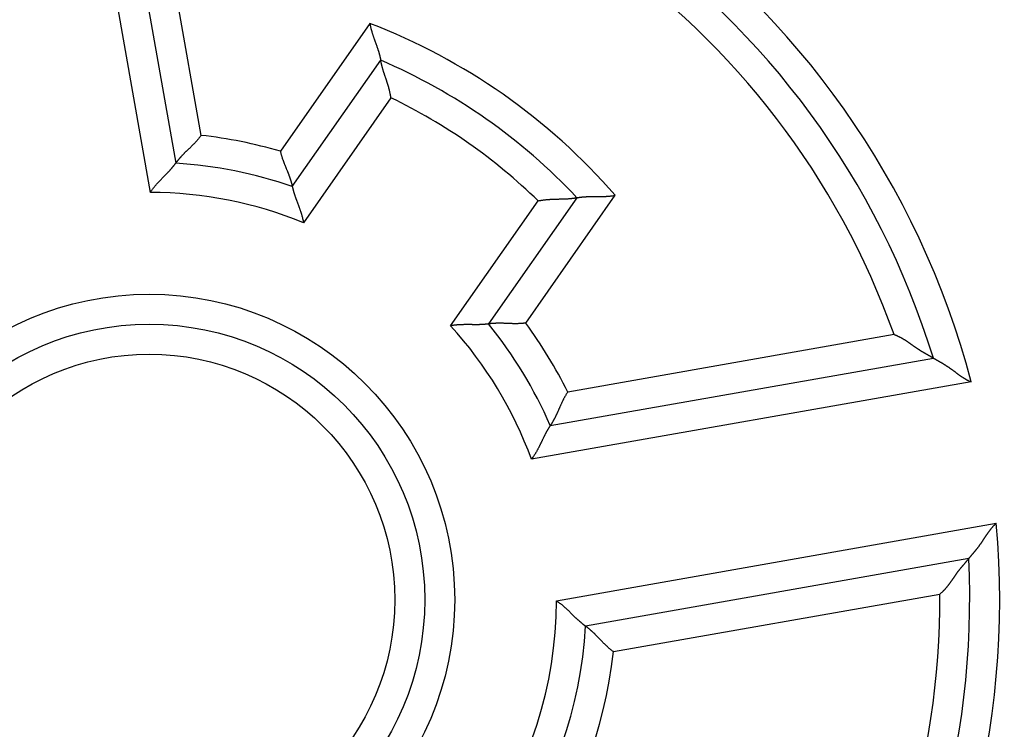
# Model space of a CAD drawing. Extents: x 106 to 841, y 0 to 554.
# Drawn here: x 207 to 224, y 214 to 226 of the extents above; entities that cross this region are included whole.
import ezdxf

# ---------------------------------------------------------------- set-up
doc = ezdxf.new("R2010")
doc.units = 0
doc.linetypes.add('HIDDENNEW0', pattern=[4.5, 1.5, -1.5, 1.5])
doc.layers.add('MUOTOVIIVAT', color=40, linetype='HIDDENNEW0')
doc.layers.add('TANGVIIVATNONDEF', color=3, linetype='HIDDENNEW0')

msp = doc.modelspace()

# ---------------------------------------------------------------- linework, layer by layer
at = {"layer": 'MUOTOVIIVAT', "color": 40, "linetype": 'CONTINUOUS'}
for p, q in [((208.89011, 230.19249), (210.01792, 223.79634)), ((211.96512, 223.40785), (213.44097, 225.51558)), ((216.71758, 223.22128), (215.24173, 221.11355)), ((216.27277, 219.41665), (222.66892, 220.54446)), ((223.25932, 217.19611), (216.86317, 216.0683))]:
    msp.add_line(p, q, dxfattribs=at)
for points in [[(213.25979, 226.12858), (213.26306, 226.11111, 0.00389263), (213.2666, 226.09369, 0.00400335), (213.27042, 226.07632, 0.00389463), (213.2745, 226.05902, 0.00355061), (213.27882, 226.04179, 0.0033041), (213.28334, 226.02465, 0.00308705), (213.28807, 226.00759, 0.00288771), (213.29297, 225.99063, 0.00265105), (213.29803, 225.97378, 0.00245018), (213.30322, 225.95704, 0.00222729), (213.30854, 225.94043, 0.00203386), (213.31395, 225.92395, 0.00181286), (213.31944, 225.90761, 0.00162089), (213.32499, 225.89142, 0.00140067), (213.33058, 225.87539, 0.00120736), (213.33619, 225.85952, 0.00098348), (213.3418, 225.84383, 0.00078453), (213.3474, 225.82832, 0.00055258), (213.35295, 225.813, 0.0003431), (213.35845, 225.79788, 0.00009748), (213.36387, 225.78298, -0.0001285), (213.3692, 225.76829, -0.00039427), (213.3744, 225.75382, -0.00064469), (213.37948, 225.73959, -0.00094036), (213.3844, 225.72561, -0.00122345), (213.38914, 225.71187, -0.00155537), (213.39369, 225.69839, -0.00189005), (213.39803, 225.68518, -0.00229251), (213.40213, 225.67226, -0.00245822), (213.40601, 225.65963, -0.00236921), (213.40966, 225.64734, -0.00230041), (213.41308, 225.6354, -0.00218488), (213.41628, 225.62386, -0.00211387), (213.41928, 225.61274, -0.00201695), (213.42205, 225.60207, -0.00195891), (213.42462, 225.59187, -0.00186559), (213.42698, 225.58219, -0.00181667), (213.42915, 225.57303, -0.00173235), (213.43112, 225.56444, -0.00168805), (213.4329, 225.55645, -0.00159736), (213.43448, 225.54909, -0.00157499), (213.43589, 225.54236, -0.00151662), (213.43712, 225.5363, -0.00145613), (213.43817, 225.531, -0.00130533), (213.43902, 225.52653, -0.00139897), (213.43975, 225.5226, -0.00136429), (213.44041, 225.51894, -0.00140878), (213.44099, 225.5156, -0.00194686)], [(213.6122, 224.8884), (213.60963, 224.90619, 0.00422331), (213.60676, 224.92393, 0.00433724), (213.60358, 224.94163, 0.00422275), (213.60012, 224.95928, 0.00386421), (213.59639, 224.97686, 0.0036071), (213.59242, 224.99436, 0.00338088), (213.58822, 225.01178, 0.00317329), (213.58383, 225.02911, 0.00292762), (213.57925, 225.04634, 0.00271943), (213.57451, 225.06346, 0.00248913), (213.56962, 225.08045, 0.00228982), (213.56461, 225.09732, 0.0020628), (213.5595, 225.11405, 0.0018664), (213.55431, 225.13063, 0.00164171), (213.54905, 225.14705, 0.00144554), (213.54375, 225.16331, 0.00121882), (213.53843, 225.17938, 0.00101866), (213.5331, 225.19528, 0.0007856), (213.52779, 225.21098, 0.0005767), (213.52252, 225.22648, 0.00033188), (213.51731, 225.24176, 0.00010844), (213.51217, 225.25683, -0.00015448), (213.50713, 225.27166, -0.00040006), (213.50221, 225.28625, -0.00069033), (213.49742, 225.30059, -0.00096622), (213.49279, 225.31468, -0.00129068), (213.48835, 225.32849, -0.00161425), (213.48409, 225.34203, -0.00200317), (213.48005, 225.35528, -0.00216445), (213.47623, 225.36822, -0.00208527), (213.47262, 225.38081, -0.00202424), (213.46922, 225.39303, -0.00192265), (213.46604, 225.40484, -0.00186027), (213.46305, 225.41623, -0.00177539), (213.46027, 225.42715, -0.00172479), (213.45769, 225.43759, -0.00164348), (213.45531, 225.4475, -0.0016015), (213.45312, 225.45687, -0.00152903), (213.45113, 225.46565, -0.00149147), (213.44932, 225.47383, -0.00141295), (213.4477, 225.48135, -0.00139777), (213.44625, 225.48823, -0.00135619), (213.44499, 225.49442, -0.00130265), (213.44391, 225.49985, -0.00115246), (213.44303, 225.50442, -0.00127981), (213.44227, 225.50844, -0.00140254), (213.44159, 225.51218, -0.0015151), (213.44099, 225.5156, -0.00200614)], [(210.44363, 224.26136), (210.43321, 224.24696, -0.00458712), (210.42254, 224.23279, -0.00474488), (210.41161, 224.21885, -0.00462396), (210.40047, 224.20512, -0.00419731), (210.38912, 224.19161, -0.00389116), (210.37761, 224.17831, -0.003619), (210.36594, 224.16521, -0.00336702), (210.35415, 224.1523, -0.00306369), (210.34225, 224.1396, -0.00280438), (210.33028, 224.12707, -0.00251404), (210.31824, 224.11473, -0.00226003), (210.30618, 224.10256, -0.00196804), (210.29411, 224.09056, -0.00171217), (210.28205, 224.07873, -0.0014176), (210.27003, 224.06705, -0.00115641), (210.25808, 224.05553, -0.00085334), (210.24621, 224.04416, -0.00058168), (210.23444, 224.03293, -0.0002656), (210.22281, 224.02184, 0.00002469), (210.21134, 224.01088, 0.00036638), (210.20004, 224.00004, 0.0006766), (210.18895, 223.98933, 0.00103162), (210.17809, 223.97873, 0.00139916), (210.16747, 223.96824, 0.00186512), (210.15713, 223.95785, 0.00214414), (210.14708, 223.94758, 0.00227323), (210.13734, 223.93743, 0.00228313), (210.1279, 223.92743, 0.00213238), (210.1188, 223.91761, 0.00204597), (210.11002, 223.90799, 0.00196756), (210.10158, 223.8986, 0.00191262), (210.09349, 223.88946, 0.00182488), (210.08577, 223.8806, 0.00177216), (210.0784, 223.87203, 0.00169543), (210.07142, 223.8638, 0.00165157), (210.06481, 223.85591, 0.00157808), (210.05861, 223.84841, 0.00154194), (210.05281, 223.8413, 0.00147569), (210.04742, 223.83462, 0.00144295), (210.04245, 223.82838, 0.00137007), (210.03792, 223.82264, 0.00135822), (210.03381, 223.81737, 0.00132), (210.03015, 223.81262, 0.00127061), (210.02697, 223.80846, 0.00112741), (210.02431, 223.80494, 0.00125107), (210.02199, 223.80184, 0.00136187), (210.01985, 223.79896, 0.00146867), (210.01792, 223.7963, 0.00195402)], [(211.76649, 223.99594), (211.77025, 223.97876, 0.00448481), (211.77431, 223.96168, 0.00463694), (211.77869, 223.9447, 0.00451498), (211.78335, 223.92782, 0.00409371), (211.78827, 223.91105, 0.00379167), (211.79342, 223.89439, 0.00352373), (211.79879, 223.87786, 0.0032761), (211.80433, 223.86146, 0.00297866), (211.81005, 223.84518, 0.00272473), (211.8159, 223.82904, 0.00244073), (211.82188, 223.81305, 0.00219253), (211.82795, 223.7972, 0.00190728), (211.83408, 223.78151, 0.00165746), (211.84027, 223.76597, 0.00136975), (211.84648, 223.7506, 0.00111464), (211.85269, 223.73539, 0.00081834), (211.85888, 223.72036, 0.00055256), (211.86502, 223.7055, 0.00024292), (211.8711, 223.69084, -0.00004192), (211.87708, 223.67635, -0.00037773), (211.88294, 223.66207, -0.00068341), (211.88867, 223.64798, -0.00103386), (211.89423, 223.63411, -0.00139789), (211.89961, 223.62044, -0.0018602), (211.90477, 223.60698, -0.0021408), (211.90972, 223.59375, -0.00227513), (211.91443, 223.58078, -0.00228994), (211.91892, 223.56807, -0.00214244), (211.92318, 223.55566, -0.0020591), (211.92723, 223.54357, -0.00198315), (211.93106, 223.53184, -0.00193068), (211.93467, 223.52047, -0.00184453), (211.93806, 223.5095, -0.00179358), (211.94125, 223.49895, -0.00171776), (211.94422, 223.48886, -0.00167512), (211.94699, 223.47922, -0.0016019), (211.94954, 223.4701, -0.00156633), (211.9519, 223.46148, -0.0014994), (211.95406, 223.45342, -0.00146675), (211.95602, 223.44592, -0.00139305), (211.95777, 223.43904, -0.00137917), (211.95934, 223.43275, -0.00133425), (211.96072, 223.4271, -0.00128541), (211.9619, 223.42216, -0.001153), (211.96287, 223.418, -0.00124741), (211.96371, 223.41435, -0.00124793), (211.96446, 223.41096, -0.00130466), (211.96513, 223.40786, -0.00179389)], [(209.59605, 223.30965), (209.60584, 223.32479, -0.00495272), (209.61591, 223.3397, -0.00511412), (209.62627, 223.35437, -0.00498961), (209.63689, 223.36883, -0.00455235), (209.64775, 223.38306, -0.00423837), (209.65881, 223.39708, -0.00395936), (209.67006, 223.4109, -0.00370121), (209.68147, 223.42451, -0.00339126), (209.69302, 223.43791, -0.00312674), (209.70467, 223.45113, -0.00283143), (209.71641, 223.46415, -0.00257386), (209.72821, 223.477, -0.00227866), (209.74006, 223.48965, -0.00202113), (209.75191, 223.50214, -0.00172547), (209.76375, 223.51445, -0.00146485), (209.77556, 223.52659, -0.0011631), (209.7873, 223.53858, -0.00089451), (209.79897, 223.5504, -0.00058241), (209.81052, 223.56208, -0.00029814), (209.82194, 223.57361, 0.00003626), (209.83319, 223.58499, 0.00033752), (209.84427, 223.59624, 0.00068278), (209.85514, 223.60735, 0.00103631), (209.86578, 223.61833, 0.00148432), (209.87616, 223.62919, 0.00175243), (209.88627, 223.63992, 0.00188084), (209.89608, 223.65051, 0.00189586), (209.9056, 223.66092, 0.00176435), (209.91481, 223.67114, 0.0016896), (209.9237, 223.68113, 0.00162486), (209.93225, 223.69088, 0.00157878), (209.94047, 223.70035, 0.00150482), (209.94832, 223.70953, 0.00146009), (209.95583, 223.71839, 0.00139579), (209.96295, 223.7269, 0.0013586), (209.96969, 223.73504, 0.00129687), (209.97604, 223.74279, 0.00126579), (209.98198, 223.75012, 0.00120956), (209.98751, 223.757, 0.00118122), (209.99261, 223.76341, 0.00112009), (209.99727, 223.76932, 0.00110662), (210.0015, 223.77473, 0.00106735), (210.00527, 223.77961, 0.00102703), (210.00856, 223.78388, 0.00092328), (210.0113, 223.78748, 0.00098934), (210.0137, 223.79065, 0.00095982), (210.01591, 223.7936, 0.00099087), (210.01792, 223.7963, 0.00137793)], [(211.96513, 223.40786), (211.96522, 223.40741, 0.01519816), (211.96548, 223.40614, 0.00112376), (211.96593, 223.40404, 0.00077246), (211.96655, 223.40115, 0.00124496), (211.96736, 223.39747, 0.00127323), (211.96835, 223.39307, 0.00128506), (211.96954, 223.38794, 0.00127483), (211.97091, 223.38214, 0.00135299), (211.97248, 223.37566, 0.00137027), (211.97425, 223.36856, 0.00143604), (211.97621, 223.36083, 0.00145956), (211.97838, 223.35254, 0.00152972), (211.98075, 223.34367, 0.00156164), (211.98333, 223.33429, 0.00163417), (211.98612, 223.32439, 0.00167358), (211.98911, 223.31403, 0.00175128), (211.99233, 223.3032, 0.0017972), (211.99575, 223.29196, 0.00187769), (211.99941, 223.28032, 0.00193506), (212.00327, 223.26831, 0.00203194), (212.00737, 223.25595, 0.00208462), (212.01169, 223.24328, 0.00215255), (212.01623, 223.2303, 0.00198279), (212.02098, 223.21705, 0.00159067), (212.02592, 223.20352, 0.00126703), (212.03102, 223.18972, 0.00094606), (212.03627, 223.17567, 0.00067375), (212.04165, 223.16137, 0.00038831), (212.04713, 223.14683, 0.00014746), (212.05271, 223.13206, -0.0001097), (212.05835, 223.11707, -0.00032684), (212.06403, 223.10188, -0.00056351), (212.06975, 223.08648, -0.00076794), (212.07547, 223.07089, -0.00099889), (212.08119, 223.05512, -0.00118557), (212.08687, 223.03918, -0.00138652), (212.09249, 223.02308, -0.00160121), (212.09806, 223.00682, -0.00188343), (212.10353, 222.99038, -0.00198292), (212.10888, 222.97387, -0.0019791), (212.11408, 222.95735, -0.00248906), (212.11918, 222.94043, -0.00342228), (212.12419, 222.92299, -0.00259403), (212.12881, 222.90655, -0.00049521), (212.1329, 222.89163, -0.00438707), (212.13759, 222.87232, -0.00857027), (212.14404, 222.8424, -0.00425558), (212.15202, 222.8031, -0.00219673)], [(216.06965, 223.16772), (216.08725, 223.17139, -0.00421852), (216.1049, 223.17476, -0.00433228), (216.12262, 223.17782, -0.00421783), (216.14039, 223.18059, -0.00385958), (216.15818, 223.1831, -0.00360267), (216.17599, 223.18535, -0.00337664), (216.19379, 223.18736, -0.00316922), (216.21158, 223.18916, -0.00292376), (216.22934, 223.19074, -0.00271574), (216.24704, 223.19214, -0.00248564), (216.26468, 223.19336, -0.0022865), (216.28225, 223.19442, -0.00205968), (216.29971, 223.19534, -0.00186345), (216.31707, 223.19612, -0.00163896), (216.3343, 223.1968, -0.00144295), (216.35139, 223.19738, -0.00121641), (216.36832, 223.19787, -0.00101641), (216.38508, 223.19831, -0.00078354), (216.40165, 223.19869, -0.0005748), (216.41802, 223.19903, -0.00033016), (216.43416, 223.19936, -0.00010689), (216.45007, 223.19969, 0.00015583), (216.46573, 223.20002, 0.00040124), (216.48113, 223.20039, 0.00069132), (216.49624, 223.2008, 0.00096703), (216.51106, 223.20126, 0.00129127), (216.52556, 223.20181, 0.00161463), (216.53974, 223.20244, 0.00200331), (216.55357, 223.20318, 0.00216437), (216.56704, 223.20401, 0.00208494), (216.5801, 223.20493, 0.00202368), (216.59275, 223.20591, 0.00192178), (216.60494, 223.20696, 0.0018591), (216.61667, 223.20805, 0.00177382), (216.62788, 223.20917, 0.0017228), (216.63857, 223.21032, 0.00164099), (216.64869, 223.21147, 0.00159837), (216.65825, 223.21261, 0.00152498), (216.66718, 223.21374, 0.00148663), (216.67549, 223.21484, 0.00140745), (216.68311, 223.21589, 0.00138991), (216.69007, 223.21688, 0.0013433), (216.69632, 223.21781, 0.00128986), (216.70179, 223.21865, 0.00114877), (216.70639, 223.21938, 0.00125273), (216.71042, 223.22005, 0.0012956), (216.71417, 223.22068, 0.00136874), (216.7176, 223.22128, 0.00184783)], [(216.7176, 223.22128), (216.71806, 223.22137, -0.01175947), (216.71937, 223.22158, -0.00079615), (216.72155, 223.22194, -0.00062186), (216.72455, 223.22242, -0.00108721), (216.72836, 223.22301, -0.00112889), (216.73294, 223.22371, -0.00114776), (216.73828, 223.22449, -0.0011437), (216.74434, 223.22535, -0.00121808), (216.75111, 223.22627, -0.00123654), (216.75855, 223.22725, -0.00129849), (216.76665, 223.22827, -0.00132187), (216.77537, 223.22932, -0.00138748), (216.7847, 223.23039, -0.00141838), (216.7946, 223.23147, -0.00148628), (216.80506, 223.23254, -0.00152397), (216.81604, 223.2336, -0.0015965), (216.82753, 223.23463, -0.00164085), (216.83948, 223.23562, -0.00171753), (216.8519, 223.23657, -0.00177109), (216.86474, 223.23745, -0.00185875), (216.87798, 223.23825, -0.00191476), (216.8916, 223.23898, -0.00199372), (216.90557, 223.23961, -0.00208128), (216.91986, 223.24012, -0.00223239), (216.93446, 223.24052, -0.00222579), (216.94934, 223.2408, -0.0021011), (216.96448, 223.24095, -0.00182509), (216.97986, 223.24102, -0.00135936), (216.99548, 223.24101, -0.00099133), (217.01133, 223.24095, -0.00063432), (217.02739, 223.24085, -0.00032283), (217.04364, 223.24075, 0.00002026), (217.06008, 223.24065, 0.00031532), (217.07669, 223.24059, 0.0006407), (217.09347, 223.24058, 0.00090833), (217.11039, 223.24064, 0.00119505), (217.12743, 223.24079, 0.00148821), (217.14462, 223.24106, 0.00186115), (217.16194, 223.24147, 0.00201927), (217.17928, 223.24202, 0.00205967), (217.1966, 223.24273, 0.00268), (217.21428, 223.24368, 0.00379428), (217.23243, 223.24493, 0.00287206), (217.2495, 223.24622, 0.00046951), (217.26498, 223.24748, 0.00499781), (217.28486, 223.24979, 0.00986172), (217.31547, 223.25427, 0.00487125), (217.35555, 223.2607, 0.00249883)], [(215.86225, 221.12807), (215.84483, 221.12572, -0.00448968), (215.82739, 221.12369, -0.00464184), (215.80993, 221.12199, -0.00451966), (215.79248, 221.1206, -0.00409795), (215.77505, 221.11948, -0.00379558), (215.75764, 221.11862, -0.00352735), (215.74027, 221.11801, -0.00327945), (215.72296, 221.11761, -0.00298173), (215.70571, 221.11741, -0.00272756), (215.68855, 221.11739, -0.00244331), (215.67148, 221.11753, -0.0021949), (215.65451, 221.11781, -0.00190944), (215.63766, 221.11821, -0.00165943), (215.62095, 221.11871, -0.00137153), (215.60438, 221.11929, -0.00111626), (215.58796, 221.11992, -0.00081979), (215.57172, 221.1206, -0.00055386), (215.55566, 221.12129, -0.00024406), (215.5398, 221.12198, 0.00004091), (215.52415, 221.12265, 0.00037688), (215.50872, 221.12327, 0.00068269), (215.49353, 221.12384, 0.0010333), (215.47858, 221.12432, 0.00139748), (215.4639, 221.12469, 0.00185997), (215.44949, 221.12495, 0.00214071), (215.43537, 221.12507, 0.00227521), (215.42156, 221.12506, 0.00229016), (215.40808, 221.12493, 0.00214282), (215.39497, 221.12469, 0.00205965), (215.38222, 221.12436, 0.00198389), (215.36989, 221.12394, 0.00193163), (215.35797, 221.12345, 0.00184573), (215.3465, 221.12289, 0.00179505), (215.3355, 221.12227, 0.00171957), (215.325, 221.12161, 0.0016773), (215.315, 221.12091, 0.00160452), (215.30555, 221.1202, 0.00156954), (215.29664, 221.11947, 0.00150342), (215.28833, 221.11873, 0.0014715), (215.28062, 221.11801, 0.00139838), (215.27355, 221.1173, 0.00138665), (215.2671, 221.11663, 0.00134629), (215.26132, 221.11599, 0.0012974), (215.25628, 221.11541, 0.00115672), (215.25204, 221.11489, 0.00127242), (215.24832, 221.11443, 0.00134575), (215.24488, 221.11398, 0.00143896), (215.24174, 221.11354, 0.00194017)], [(215.24174, 221.11354), (215.24128, 221.11347, -0.01156951), (215.24001, 221.11329, -0.00074361), (215.23787, 221.11299, -0.00064089), (215.23494, 221.11258, -0.00117897), (215.23121, 221.11209, -0.00123423), (215.22674, 221.11152, -0.00125909), (215.22151, 221.11088, -0.00125661), (215.21559, 221.11019, -0.00133959), (215.20896, 221.10945, -0.00136013), (215.20168, 221.10868, -0.00142818), (215.19375, 221.10789, -0.00145336), (215.18521, 221.10708, -0.0015248), (215.17607, 221.10628, -0.00155769), (215.16637, 221.10549, -0.00163102), (215.15612, 221.10473, -0.00167105), (215.14536, 221.104, -0.00174929), (215.13408, 221.10332, -0.00179564), (215.12235, 221.1027, -0.00187651), (215.11016, 221.10215, -0.0019342), (215.09755, 221.10167, -0.00203139), (215.08454, 221.10129, -0.0020843), (215.07115, 221.10102, -0.00215246), (215.05741, 221.10085, -0.00198282), (215.04333, 221.10078, -0.00159074), (215.02892, 221.10079, -0.00126712), (215.01421, 221.10087, -0.00094618), (214.99921, 221.101, -0.0006739), (214.98393, 221.10116, -0.00038849), (214.96839, 221.10134, -0.00014766), (214.95261, 221.10153, 0.00010946), (214.9366, 221.1017, 0.00032656), (214.92037, 221.10185, 0.00056319), (214.90395, 221.10195, 0.00076758), (214.88734, 221.102, 0.00099846), (214.87057, 221.10197, 0.00118509), (214.85364, 221.10186, 0.00138597), (214.83659, 221.10164, 0.00160057), (214.8194, 221.1013, 0.00188268), (214.80208, 221.10083, 0.0019821), (214.78474, 221.10021, 0.00197825), (214.76743, 221.09944, 0.00248797), (214.74978, 221.09845, 0.00342071), (214.73168, 221.0972, 0.00259275), (214.71465, 221.09591, 0.00049492), (214.69923, 221.09466, 0.00438484), (214.67947, 221.09246, 0.00856539), (214.64914, 221.08829, 0.0042529), (214.60947, 221.08234, 0.00219528)], [(222.01211, 220.93634), (222.02574, 220.93148, -0.00494423), (222.03922, 220.92636, -0.00507407), (222.05255, 220.92099, -0.00501083), (222.06574, 220.91537, -0.00472678), (222.07879, 220.90952, -0.0045205), (222.09171, 220.90346, -0.00433262), (222.1045, 220.89718, -0.00415488), (222.11716, 220.89071, -0.00393667), (222.12969, 220.88406, -0.00374688), (222.14211, 220.87724, -0.00353291), (222.15441, 220.87025, -0.00334363), (222.1666, 220.86312, -0.00312715), (222.17868, 220.85586, -0.00293639), (222.19065, 220.84847, -0.00271935), (222.20253, 220.84096, -0.00252955), (222.21431, 220.83336, -0.00231522), (222.226, 220.82567, -0.00212099), (222.2376, 220.8179, -0.00189416), (222.24911, 220.81006, -0.00168405), (222.26054, 220.80218, -0.00143386), (222.27189, 220.79426, -0.00121437), (222.28317, 220.78633, -0.00096618), (222.29438, 220.77838, -0.00074532), (222.30552, 220.77044, -0.00049258), (222.31659, 220.76252, -0.0002666), (222.3276, 220.75463, -0.00000786), (222.33856, 220.7468, 0.00022487), (222.34946, 220.73902, 0.00049127), (222.36031, 220.73133, 0.00073518), (222.37111, 220.72372, 0.00101696), (222.38187, 220.71622, 0.00126854), (222.39259, 220.70883, 0.001549), (222.40327, 220.70158, 0.00183703), (222.41392, 220.69447, 0.00219853), (222.42454, 220.68753, 0.00235), (222.43512, 220.68075, 0.00231018), (222.44566, 220.67414, 0.00219579), (222.45614, 220.66768, 0.00195802), (222.46654, 220.66138, 0.00177168), (222.47686, 220.65522, 0.00157426), (222.48707, 220.64921, 0.00139676), (222.49716, 220.64334, 0.00117868), (222.50712, 220.6376, 0.00098565), (222.51694, 220.63199, 0.00075546), (222.52659, 220.62651, 0.00054769), (222.53608, 220.62115, 0.00029954), (222.54537, 220.6159, 0.00006203), (222.55447, 220.61076, -0.00023127), (222.56334, 220.60573, -0.00037182), (222.57199, 220.60081, -0.00037788), (222.58038, 220.59602, -0.00037405), (222.58851, 220.59137, -0.0003502), (222.59634, 220.58687, -0.00033701), (222.60388, 220.58252, -0.00032342), (222.6111, 220.57835, -0.0003152), (222.61798, 220.57437, -0.00030068), (222.6245, 220.57058, -0.00029377), (222.63065, 220.56699, -0.00028209), (222.6364, 220.56363, -0.00027647), (222.64175, 220.56049, -0.0002632), (222.64667, 220.55761, -0.00026405), (222.65115, 220.55497, -0.00026437), (222.65518, 220.55259, -0.00025448), (222.65871, 220.55051, -0.00021315), (222.66167, 220.54875, -0.00027257), (222.66428, 220.5472, -0.00041903), (222.66669, 220.54576, -0.00050034), (222.6689, 220.54444, -0.00060657)], [(222.6689, 220.54444), (222.66921, 220.54426, -0.00605703), (222.67006, 220.54376, -0.00071743), (222.6715, 220.54292, -0.00020117), (222.67346, 220.54177, 0.00000617), (222.67595, 220.54031, 0.0000709), (222.67893, 220.53857, 0.00010221), (222.6824, 220.53653, 0.00011906), (222.68633, 220.53424, 0.00014059), (222.69071, 220.53168, 0.00015074), (222.69551, 220.52889, 0.0001647), (222.70072, 220.52585, 0.00017295), (222.70632, 220.5226, 0.00018715), (222.7123, 220.51914, 0.00019278), (222.71862, 220.51548, 0.00020056), (222.72528, 220.51163, 0.00021488), (222.73225, 220.50761, 0.00024455), (222.73953, 220.50343, 0.00022628), (222.74708, 220.49909, 0.0001693), (222.75489, 220.49461, 0.00004695), (222.76295, 220.48999, -0.00015976), (222.77126, 220.48521, -0.00031502), (222.77978, 220.48029, -0.00046784), (222.78851, 220.47523, -0.00059354), (222.79744, 220.47002, -0.00073493), (222.80654, 220.46467, -0.00084941), (222.81582, 220.45917, -0.00097946), (222.82525, 220.45353, -0.00108322), (222.83482, 220.44774, -0.00120163), (222.84451, 220.44181, -0.00130818), (222.85432, 220.43574, -0.00144423), (222.86423, 220.42952, -0.00150485), (222.87422, 220.42317, -0.00152213), (222.8843, 220.41667, -0.00150093), (222.89446, 220.41004, -0.00144932), (222.90468, 220.40328, -0.00140932), (222.91497, 220.39639, -0.00138079), (222.92533, 220.38937, -0.0013522), (222.93574, 220.38224, -0.0013251), (222.9462, 220.37499, -0.00130078), (222.9567, 220.36763, -0.00128048), (222.96725, 220.36016, -0.00126029), (222.97783, 220.35259, -0.00124143), (222.98844, 220.34491, -0.00122911), (222.99908, 220.33714, -0.00122538), (223.00973, 220.32927, -0.00107485), (223.02041, 220.32132, -0.0007464), (223.03113, 220.31331, -0.00044833), (223.04188, 220.30525, -0.00010607), (223.05268, 220.29716, 0.00019126), (223.06353, 220.28906, 0.00052033), (223.07444, 220.28096, 0.00080832), (223.08542, 220.27287, 0.00113098), (223.09647, 220.26481, 0.00141864), (223.1076, 220.25681, 0.00174716), (223.11883, 220.24887, 0.00201922), (223.13014, 220.24101, 0.00231064), (223.14155, 220.23325, 0.00262939), (223.15308, 220.22559, 0.00304559), (223.16475, 220.21806, 0.003189), (223.17648, 220.2107, 0.00316779), (223.18827, 220.20352, 0.00392557), (223.20041, 220.19644, 0.00530678), (223.213, 220.18944, 0.00402701), (223.2249, 220.18297, 0.00085809), (223.23573, 220.17721, 0.00665085), (223.25003, 220.17039, 0.01266877), (223.27257, 220.16069, 0.0062033), (223.30239, 220.14846, 0.00319501)], [(216.56414, 219.97572), (216.55418, 219.961, 0.00458817), (216.54451, 219.94613, 0.00474592), (216.53515, 219.9311, 0.00462494), (216.52606, 219.91593, 0.00419817), (216.51724, 219.90065, 0.00389193), (216.50868, 219.88528, 0.00361969), (216.50036, 219.86983, 0.00336766), (216.49227, 219.85434, 0.00306425), (216.4844, 219.83882, 0.00280488), (216.47672, 219.82328, 0.00251449), (216.46924, 219.80775, 0.00226044), (216.46193, 219.79226, 0.0019684), (216.45478, 219.77681, 0.00171249), (216.44779, 219.76143, 0.00141789), (216.44093, 219.74615, 0.00115667), (216.43419, 219.73097, 0.00085356), (216.42757, 219.71593, 0.00058187), (216.42103, 219.70103, 0.00026577), (216.41459, 219.68631, -0.00002454), (216.40821, 219.67178, -0.00036626), (216.4019, 219.65746, -0.00067649), (216.39562, 219.64337, -0.00103153), (216.38938, 219.62954, -0.0013991), (216.38315, 219.61597, -0.00186509), (216.37693, 219.6027, -0.00214413), (216.37071, 219.58974, -0.00227326), (216.36451, 219.57712, -0.0022832), (216.35834, 219.56483, -0.00213253), (216.35222, 219.55292, -0.0020462), (216.34619, 219.54138, -0.00196789), (216.34025, 219.53024, -0.00191307), (216.33442, 219.51951, -0.00182546), (216.32874, 219.50922, -0.00177291), (216.32321, 219.49937, -0.00169637), (216.31787, 219.49, -0.00165274), (216.31271, 219.48109, -0.00157953), (216.30778, 219.4727, -0.00154376), (216.30309, 219.46481, -0.00147801), (216.29865, 219.45747, -0.00144575), (216.29449, 219.45067, -0.00137329), (216.29065, 219.44445, -0.00136277), (216.2871, 219.43879, -0.00132732), (216.28389, 219.43373, -0.00127815), (216.28107, 219.42931, -0.00113018), (216.27868, 219.42562, -0.00126682), (216.27656, 219.42238, -0.00142308), (216.27458, 219.4194, -0.00155533), (216.27275, 219.41668, -0.00205324)], [(216.27275, 219.41668), (216.27248, 219.41629, 0.00683333), (216.27173, 219.41518, 0.00026541), (216.27048, 219.41332, 0.00045955), (216.26878, 219.41077, 0.00105394), (216.26662, 219.40752, 0.00114017), (216.26406, 219.40362, 0.00118079), (216.2611, 219.39905, 0.00118899), (216.25776, 219.39386, 0.00127614), (216.25407, 219.38804, 0.0013015), (216.25006, 219.38163, 0.00137167), (216.24572, 219.37464, 0.00139994), (216.24111, 219.36709, 0.00147266), (216.23623, 219.359, 0.00150797), (216.23111, 219.35039, 0.00158249), (216.22576, 219.34126, 0.00162477), (216.22021, 219.33165, 0.00170433), (216.21449, 219.32157, 0.00175318), (216.20861, 219.31104, 0.00183604), (216.20259, 219.30007, 0.00189627), (216.19646, 219.28869, 0.00199515), (216.19024, 219.2769, 0.00205247), (216.18395, 219.26475, 0.0021265), (216.17761, 219.25223, 0.00196248), (216.17121, 219.23937, 0.00157384), (216.16474, 219.22619, 0.00125158), (216.1582, 219.21272, 0.00092954), (216.15158, 219.19896, 0.00065609), (216.14487, 219.18495, 0.00036862), (216.13806, 219.1707, 0.00012559), (216.13115, 219.15624, -0.00013469), (216.12413, 219.14158, -0.0003548), (216.117, 219.12675, -0.00059517), (216.10973, 219.11177, -0.00080315), (216.10234, 219.09665, -0.00103841), (216.0948, 219.08142, -0.00122879), (216.08711, 219.06611, -0.00143377), (216.07928, 219.05072, -0.00165323), (216.07127, 219.03528, -0.00194185), (216.06307, 219.01978, -0.00204332), (216.05474, 219.00434, -0.00203855), (216.04628, 218.98899, -0.00256114), (216.03747, 218.97345, -0.00351767), (216.02821, 218.95762, -0.00266702), (216.0194, 218.94278, -0.00051305), (216.01134, 218.92938, -0.00450438), (216.00046, 218.91249, -0.00879097), (215.98302, 218.88693, -0.00436407), (215.95977, 218.85373, -0.00225303)], [(223.71912, 217.78491), (223.70851, 217.77543, 0.00488829), (223.69813, 217.76578, 0.00502252), (223.68799, 217.75595, 0.00495579), (223.67805, 217.74596, 0.00465902), (223.66833, 217.73581, 0.0044434), (223.65881, 217.72551, 0.00424708), (223.64948, 217.71508, 0.00406139), (223.64034, 217.70453, 0.00383352), (223.63137, 217.69385, 0.00363534), (223.62257, 217.68308, 0.0034119), (223.61393, 217.6722, 0.00321416), (223.60545, 217.66124, 0.00298787), (223.5971, 217.65019, 0.00278851), (223.58889, 217.63909, 0.00256168), (223.58081, 217.62792, 0.00236257), (223.57284, 217.6167, 0.00213688), (223.56499, 217.60545, 0.0019346), (223.55724, 217.59417, 0.00170096), (223.54958, 217.58286, 0.0014893), (223.54201, 217.57156, 0.00124248), (223.53451, 217.56025, 0.00102486), (223.52709, 217.54897, 0.00077769), (223.51972, 217.53771, 0.0005574), (223.51241, 217.52649, 0.00030526), (223.50515, 217.51533, 0.00007911), (223.49792, 217.50422, -0.00018008), (223.49073, 217.49319, -0.000414), (223.48355, 217.48225, -0.00068185), (223.47639, 217.4714, -0.00092806), (223.46923, 217.46066, -0.00121255), (223.46207, 217.45005, -0.00146746), (223.4549, 217.43956, -0.00175137), (223.44772, 217.42922, -0.00204459), (223.4405, 217.41903, -0.00241279), (223.43325, 217.40901, -0.00256916), (223.42597, 217.39916, -0.00253135), (223.41867, 217.38949, -0.00241495), (223.41136, 217.37999, -0.00216826), (223.40406, 217.37067, -0.00197587), (223.39678, 217.36152, -0.00177173), (223.38955, 217.35254, -0.00158896), (223.38237, 217.34374, -0.00136355), (223.37525, 217.33512, -0.00116495), (223.36823, 217.32667, -0.0009273), (223.3613, 217.3184, -0.00071412), (223.35448, 217.31029, -0.00045903), (223.3478, 217.30237, -0.00021477), (223.34126, 217.29462, 0.00008934), (223.33488, 217.28705, 0.00023863), (223.32866, 217.27966, 0.00025526), (223.32264, 217.27248, 0.00025668), (223.31681, 217.26552, 0.00023591), (223.31119, 217.2588, 0.00022456), (223.30578, 217.25232, 0.00021482), (223.30062, 217.24612, 0.00020808), (223.29569, 217.2402, 0.00019608), (223.29103, 217.23458, 0.00018889), (223.28662, 217.22927, 0.00017758), (223.28251, 217.2243, 0.00017085), (223.27869, 217.21968, 0.00015938), (223.27517, 217.21543, 0.00015106), (223.27197, 217.21154, 0.00013218), (223.26909, 217.20805, 0.000126), (223.26657, 217.20499, 0.0001326), (223.26446, 217.20242, 0.00008423), (223.2626, 217.20015, -0.00011892), (223.26087, 217.19806, -0.00021154), (223.25929, 217.19614, -0.00018095)], [(223.25929, 217.19614), (223.25906, 217.19585, -0.01101978), (223.25843, 217.19507, -0.00109073), (223.25736, 217.19375, -0.00044357), (223.25589, 217.19196, -0.00037004), (223.25403, 217.18968, -0.00031188), (223.25179, 217.18695, -0.00028375), (223.24918, 217.18376, -0.00026423), (223.24622, 217.18017, -0.00026694), (223.24291, 217.17615, -0.00026284), (223.23928, 217.17176, -0.00026953), (223.23532, 217.16698, -0.00027041), (223.23107, 217.16185, -0.00028045), (223.22651, 217.15638, -0.00028454), (223.22168, 217.15059, -0.0002962), (223.21658, 217.14449, -0.00030283), (223.21123, 217.13811, -0.00031678), (223.20563, 217.13144, -0.00032462), (223.1998, 217.12453, -0.00033795), (223.19376, 217.11738, -0.0003509), (223.18751, 217.11001, -0.0003745), (223.18107, 217.10243, -0.00037813), (223.17445, 217.09467, -0.00037189), (223.16766, 217.08673, -0.00023127), (223.16072, 217.07862, 0.00006203), (223.15364, 217.07033, 0.00029954), (223.14645, 217.06188, 0.00054769), (223.13914, 217.05325, 0.00075547), (223.13174, 217.04446, 0.00098565), (223.12426, 217.03548, 0.00117868), (223.11672, 217.02635, 0.00139676), (223.10914, 217.01703, 0.00157426), (223.10152, 217.00755, 0.00177168), (223.09388, 216.9979, 0.00195802), (223.08624, 216.98808, 0.00219579), (223.07861, 216.97809, 0.00231018), (223.07101, 216.96793, 0.00235), (223.06343, 216.95761, 0.00219853), (223.05588, 216.94715, 0.00183703), (223.04833, 216.93654, 0.001549), (223.04079, 216.92581, 0.00126854), (223.03324, 216.91497, 0.00101696), (223.02567, 216.90402, 0.00073518), (223.01809, 216.89299, 0.00049127), (223.01047, 216.88188, 0.00022488), (223.00282, 216.8707, -0.00000786), (222.99513, 216.85947, -0.00026664), (222.98737, 216.8482, -0.00049257), (222.97956, 216.8369, -0.00074518), (222.97168, 216.82559, -0.00096622), (222.96372, 216.81426, -0.00121489), (222.95567, 216.80295, -0.00143373), (222.94753, 216.79165, -0.00168209), (222.93929, 216.78038, -0.00189462), (222.93094, 216.76915, -0.00212805), (222.92247, 216.75798, -0.00231265), (222.91388, 216.74687, -0.00250191), (222.90515, 216.73583, -0.00272531), (222.89628, 216.72486, -0.00302811), (222.88725, 216.71398, -0.00309817), (222.8781, 216.70323, -0.00302171), (222.86885, 216.69264, -0.00362866), (222.85926, 216.68203, -0.00475581), (222.84923, 216.67133, -0.00360789), (222.83971, 216.66135, -0.0008761), (222.83102, 216.65239, -0.00575743), (222.81939, 216.64127, -0.01075874), (222.80084, 216.62466, -0.00527128), (222.77617, 216.60321, -0.00273043)], [(216.37649, 216.49018), (216.39162, 216.48039, -0.00495215), (216.40653, 216.47032, -0.00511353), (216.42121, 216.45995, -0.00498902), (216.43566, 216.44933, -0.00455179), (216.44989, 216.43847, -0.00423783), (216.46392, 216.42741, -0.00395884), (216.47773, 216.41616, -0.00370071), (216.49134, 216.40475, -0.00339079), (216.50475, 216.3932, -0.0031263), (216.51796, 216.38155, -0.00283101), (216.53099, 216.36981, -0.00257346), (216.54383, 216.35801, -0.00227829), (216.55649, 216.34616, -0.00202078), (216.56897, 216.33431, -0.00172516), (216.58128, 216.32247, -0.00146456), (216.59343, 216.31066, -0.00116284), (216.60541, 216.29892, -0.00089427), (216.61724, 216.28725, -0.00058219), (216.62891, 216.2757, -0.00029795), (216.64044, 216.26428, 0.00003642), (216.65182, 216.25303, 0.00033766), (216.66307, 216.24195, 0.00068289), (216.67418, 216.23108, 0.00103639), (216.68516, 216.22044, 0.00148436), (216.69602, 216.21006, 0.00175245), (216.70676, 216.19995, 0.00188086), (216.71734, 216.19014, 0.00189591), (216.72776, 216.18062, 0.00176444), (216.73797, 216.17141, 0.00168974), (216.74796, 216.16252, 0.00162505), (216.75771, 216.15397, 0.00157901), (216.76719, 216.14576, 0.00150511), (216.77636, 216.1379, 0.00146044), (216.78522, 216.1304, 0.00139622), (216.79373, 216.12327, 0.00135911), (216.80188, 216.11653, 0.00129749), (216.80962, 216.11018, 0.00126654), (216.81695, 216.10424, 0.0012105), (216.82383, 216.09871, 0.00118232), (216.83025, 216.09361, 0.00112132), (216.83615, 216.08895, 0.00110834), (216.84157, 216.08472, 0.00107012), (216.84644, 216.08095, 0.00102977), (216.85071, 216.07766, 0.0009241), (216.85432, 216.07492, 0.00099507), (216.85749, 216.07252, 0.00098225), (216.86044, 216.07031, 0.00102152), (216.86314, 216.0683, 0.00141102)], [(217.3282, 215.64259), (217.3138, 215.65302, -0.00458771), (217.29963, 215.66369, -0.0047455), (217.28568, 215.67461, -0.00462458), (217.27196, 215.68576, -0.00419789), (217.25845, 215.6971, -0.00389171), (217.24514, 215.70862, -0.00361953), (217.23204, 215.72028, -0.00336753), (217.21914, 215.73207, -0.00306417), (217.20643, 215.74397, -0.00280483), (217.1939, 215.75594, -0.00251446), (217.18156, 215.76798, -0.00226043), (217.16939, 215.78004, -0.00196842), (217.15739, 215.79211, -0.00171252), (217.14556, 215.80417, -0.00141792), (217.13389, 215.81619, -0.00115671), (217.12236, 215.82814, -0.00085361), (217.11099, 215.84001, -0.00058192), (217.09976, 215.85178, -0.00026582), (217.08867, 215.86341, 0.0000245), (217.07771, 215.87488, 0.00036622), (217.06687, 215.88618, 0.00067646), (217.05616, 215.89727, 0.00103151), (217.04556, 215.90813, 0.00139908), (217.03507, 215.91875, 0.00186509), (217.02469, 215.92909, 0.00214412), (217.01441, 215.93914, 0.0022732), (217.00426, 215.94888, 0.00228308), (216.99426, 215.95832, 0.00213228), (216.98444, 215.96742, 0.00204583), (216.97482, 215.9762, 0.00196737), (216.96543, 215.98464, 0.00191239), (216.95629, 215.99273, 0.00182458), (216.94743, 216.00045, 0.0017718), (216.93887, 216.00782, 0.00169499), (216.93063, 216.0148, 0.00165104), (216.92275, 216.02141, 0.00157745), (216.91524, 216.02761, 0.00154117), (216.90813, 216.03342, 0.00147472), (216.90145, 216.0388, 0.00144182), (216.89522, 216.04377, 0.0013688), (216.88947, 216.0483, 0.00135645), (216.8842, 216.05241, 0.00131715), (216.87946, 216.05607, 0.00126779), (216.87529, 216.05926, 0.00112657), (216.87178, 216.06192, 0.0012452), (216.86868, 216.06423, 0.00133887), (216.86579, 216.06637, 0.00143734), (216.86314, 216.0683, 0.00192032)]]:
    msp.add_lwpolyline(points, format="xyb", dxfattribs=at)
for radius in [22.75, 22.5, 4.6]:
    msp.add_circle((209.57653, 216.50969), radius, dxfattribs=at)
for radius, start, end in [(34, 315.48891, 432.93369), (13.7, 17.128063, 92.871937), (9.8, 43.22425, 66.77575), (7.3, 70.900792, 86.53351), (7.3, 23.46649, 39.099208), (13.7, 287.12806, 362.87194), (7.3, 293.46648, 356.53352)]:
    msp.add_arc((209.57653, 216.50969), radius, start, end, dxfattribs=at)
at = {"layer": 'TANGVIIVATNONDEF', "color": 3, "linetype": 'CONTINUOUS'}
for p, q in [((209.59605, 223.30965), (208.30131, 230.65228)), ((210.44363, 224.26136), (209.48301, 229.70933)), ((213.25979, 226.12858), (211.76649, 223.99594)), ((213.6122, 224.8884), (212.15202, 222.8031)), ((214.60947, 221.08234), (216.06965, 223.16772)), ((215.86225, 221.12807), (217.35555, 223.2607)), ((222.01211, 220.93634), (216.56414, 219.97572)), ((223.30239, 220.14846), (215.95977, 218.85373)), ((216.37649, 216.49018), (223.71912, 217.78491)), ((217.3282, 215.64259), (222.77617, 216.60321))]:
    msp.add_line(p, q, dxfattribs=at)
for radius in [22, 5.1, 4.1]:
    msp.add_circle((209.57653, 216.50969), radius, dxfattribs=at)
for centre, radius, start, end in [((209.57653, 216.50969), 14.2, 14.847683, 95.152317), ((209.57653, 216.50969), 13.2, 19.594068, 90.405932), ((209.57653, 216.5097), 10.29999, 40.952945, 69.047055), ((209.57653, 216.50969), 9.3, 45.718201, 64.281799), ((209.57653, 216.50969), 7.8, 73.693941, 83.61733), ((209.57653, 216.50969), 6.8, 67.743585, 89.835751), ((209.57653, 216.50969), 7.8, 26.38267, 36.306059), ((209.57653, 216.50969), 6.8, 20.164249, 42.256415), ((209.57653, 216.50969), 14.2, 284.84768, 365.15232), ((209.57653, 216.50969), 13.2, 289.59407, 360.40593), ((209.57653, 216.50969), 6.8, 290.16425, 359.83575), ((209.57653, 216.50969), 7.8, 296.38267, 353.61733)]:
    msp.add_arc(centre, radius, start, end, dxfattribs=at)

doc.saveas('drawing.dxf')
